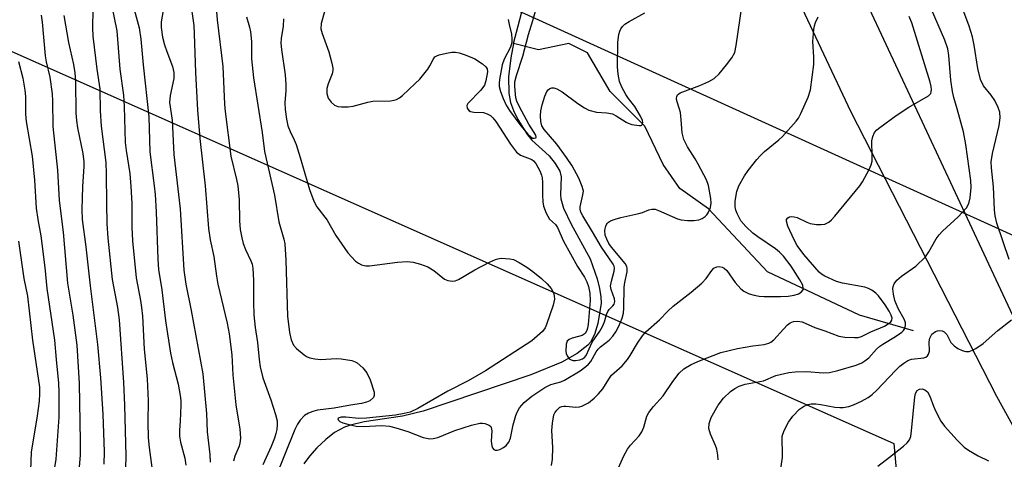
# Model space of a CAD drawing. Units: inches. Extents: x 1273769 to 1279769, y 581448 to 585449.
# Drawn here: x 1274219 to 1274446, y 581701 to 581802 of the extents above; entities that cross this region are included whole.
import ezdxf

# ---------------------------------------------------------------- set-up
doc = ezdxf.new("R2010")
doc.units = ezdxf.units.IN
doc.header["$MEASUREMENT"] = 0
for name, color, linetype in [('HYDRO-Single Line Stream', 4, 'Continuous'), ('NTRL-Trees', 3, 'Continuous'), ('TRANS-Road', 130, 'Continuous'), ('Undefined', 1, 'Continuous'), ('UTIL-Cross Country Transmission Line', 1, 'Continuous')]:
    doc.layers.add(name, color=color, linetype=linetype)

msp = doc.modelspace()

# ---------------------------------------------------------------- linework, layer by layer
at = {"layer": 'HYDRO-Single Line Stream'}
for points in [[(1274332.97, 581796.5), (1274335.46, 581806.12)], [(1274332.97, 581796.5), (1274332.32, 581793.21), (1274331.81, 581788.85), (1274331.89, 581785.04), (1274332.29, 581782.87), (1274332.95, 581781.03), (1274333.97, 581779.01), (1274336.17, 581775.48), (1274337.18, 581774.24), (1274341.16, 581770.62), (1274342.54, 581768.83), (1274343.59, 581767.07), (1274343.9, 581765.8), (1274343.74, 581761.65), (1274343.85, 581760.69), (1274344.45, 581758.59), (1274346.25, 581754.84), (1274350.61, 581746.87), (1274352.19, 581742.25), (1274352.78, 581740), (1274353.09, 581738.15), (1274353.13, 581736.65), (1274352.39, 581731.96), (1274351.6, 581729.42), (1274350.66, 581727.63), (1274350.1, 581726.95), (1274347.63, 581725.06), (1274344.06, 581723.06), (1274336.96, 581720.17), (1274312.13, 581711.78), (1274307.39, 581710.61), (1274298.52, 581709.3), (1274295.38, 581708.54), (1274294, 581708.05), (1274291.75, 581706.84), (1274289.74, 581705.23), (1274287.69, 581703.32), (1274285.93, 581701.39), (1274284.64, 581699.65)], [(1274425.05, 581730.25), (1274412.62, 581733.87), (1274391.46, 581743.89), (1274377.84, 581758.43), (1274371.24, 581763.11), (1274367.41, 581768.6), (1274363.17, 581777.48), (1274355.21, 581785.42), (1274350.01, 581794.39), (1274345.67, 581796.49), (1274338.73, 581795.01), (1274332.97, 581796.5)]]:
    msp.add_lwpolyline(points, dxfattribs=at)
at = {"layer": 'NTRL-Trees'}
msp.add_lwpolyline([(1274491.93, 581612.31), (1274517.74, 581526.59), (1274534.33, 581486.03), (1274529.72, 581471.29), (1274472.57, 581448.78), (1274309.2, 581448.8), (1274300.41, 581453.74), (1274280.87, 581488.49), (1274248.29, 581521.06), (1274202.69, 581544.95), (1274172.29, 581516.72), (1274139.71, 581488.49), (1274135.98, 581458.95), (1274124.34, 581448.82), (1273769.31, 581448.86), (1273769.35, 581999.52), (1273810.48, 581989.83), (1273879.11, 581955.44), (1273960.1, 581886.98), (1274011.72, 581875.92), (1274109.42, 581842.74), (1274420.56, 581704.28), (1274422.8, 581678.67), (1274449.53, 581652.86)], close=True, dxfattribs=at)
at = {"layer": 'TRANS-Road'}
for points in [[(1274364.12, 582172.83), (1274364.88, 582149.37), (1274365.28, 582145.04), (1274368.33, 582125.29), (1274370.59, 582115.52), (1274381.57, 582082.54), (1274394.31, 582042.42), (1274396.87, 582029.68), (1274398.17, 582016.74), (1274398.33, 582011.68), (1274397.85, 581998.69), (1274396.11, 581985.81), (1274395.04, 581980.64), (1274387.9, 581949.91), (1274380.94, 581910.8), (1274380.55, 581899.04), (1274381, 581890.47), (1274382.61, 581878.81), (1274385.35, 581867.36), (1274388.23, 581858.73), (1274414.84, 581804.58), (1274451.16, 581726.84)], [(1274472.52, 581663.92), (1274444.25, 581715.12), (1274410.6, 581780.82), (1274382.11, 581841.58), (1274372.34, 581867.81), (1274369.84, 581879.91), (1274368.53, 581892.2), (1274368.41, 581894.97), (1274368.58, 581907.33), (1274369.97, 581919.61), (1274371.89, 581929.07), (1274383.24, 581973.46), (1274387.42, 581994.29), (1274386.25, 582017.32), (1274385.57, 582023.35), (1274383.56, 582034.71), (1274381.56, 582046.06), (1274377.1, 582062.77), (1274373.29, 582074.06), (1274357.44, 582120.94), (1274354.6, 582135.1), (1274354.05, 582140.37), (1274353.28, 582158.36)]]:
    msp.add_lwpolyline(points, dxfattribs=at)
at = {"layer": 'Undefined'}
for points, elevation in [([(1274447.08, 581746.69), (1274444.29, 581755.1), (1274443.9, 581756.77), (1274443.7, 581758.19), (1274443.47, 581763.45), (1274443, 581767.82), (1274442.96, 581769.23), (1274443.25, 581771.18), (1274444.77, 581777.61), (1274444.99, 581779.37), (1274444.91, 581780.71), (1274444.57, 581781.79), (1274443.78, 581783.36), (1274442.96, 581784.56), (1274441.18, 581786.78), (1274440.49, 581788.24), (1274439.89, 581790.77), (1274439.06, 581796.16), (1274438.66, 581798.08), (1274437.9, 581800.52), (1274434.19, 581810.47)], 522), ([(1274264.28, 581806.9), (1274264.69, 581801.98), (1274265.97, 581791.17), (1274266.36, 581782.5), (1274266.51, 581780.81), (1274267.82, 581770.51), (1274269.18, 581765.15), (1274269.43, 581763.7), (1274269.75, 581760.45), (1274269.82, 581755.63), (1274270, 581753.6), (1274270.35, 581751.74), (1274270.72, 581750.38), (1274271.22, 581749.02), (1274272.48, 581746.45), (1274272.76, 581745.62), (1274272.92, 581744.76), (1274273.09, 581741.86), (1274273.05, 581736.91), (1274273.14, 581734), (1274273.47, 581731.08), (1274274.01, 581727.55), (1274274.36, 581723.69), (1274274.64, 581721.99), (1274275.21, 581719.47), (1274277.09, 581714.35), (1274278.17, 581710.97), (1274278.49, 581709.55), (1274278.52, 581708.68), (1274278.41, 581707.51), (1274278.24, 581706.65), (1274277.89, 581705.55), (1274277.14, 581703.65), (1274275.2, 581699.42)], 518), ([(1274331.74, 581802.01), (1274331.94, 581800.85), (1274332.48, 581798.68), (1274332.58, 581797.58), (1274332.56, 581796.77), (1274332.24, 581795.7), (1274330.82, 581792.87), (1274330.35, 581791.62), (1274329.72, 581788.24), (1274329.64, 581787.39), (1274329.68, 581786.56), (1274329.93, 581785.47), (1274330.55, 581783.85), (1274331.28, 581782.27), (1274332.01, 581781.07), (1274334.65, 581777.54), (1274336.23, 581775.59), (1274337, 581774.88), (1274337.38, 581774.7), (1274337.74, 581774.65), (1274338.05, 581774.76), (1274338.14, 581774.87), (1274338.07, 581775.38), (1274336.48, 581777.91), (1274334.3, 581781.91), (1274333.74, 581783.2), (1274333.51, 581783.99), (1274333.38, 581784.83), (1274333.27, 581786.56), (1274333.29, 581787.7), (1274333.61, 581789.1), (1274335.13, 581793.56), (1274336.41, 581798.56), (1274337.42, 581801.81), (1274338.9, 581807.29)], 510), ([(1274240.46, 581805.06), (1274241.6, 581799.43), (1274242.3, 581790.61), (1274243.12, 581784.58), (1274243.29, 581782), (1274243.52, 581773.71), (1274243.74, 581771.84), (1274244.58, 581766.58), (1274244.85, 581763.55), (1274245.02, 581759.64), (1274245.07, 581754.2), (1274245.19, 581751), (1274246.06, 581742.52), (1274247.08, 581737.29), (1274247.31, 581735.63), (1274247.47, 581733.67), (1274247.86, 581726.04), (1274248.56, 581719.23), (1274248.78, 581714.18), (1274248.71, 581709.19), (1274248.78, 581705.63), (1274249.02, 581703.36), (1274249.67, 581698.79)], 526), ([(1274245.36, 581805.18), (1274246.73, 581800.1), (1274247.14, 581797.48), (1274247.68, 581791.62), (1274248.95, 581779.58), (1274249.22, 581771.5), (1274250.21, 581763.72), (1274250.4, 581761.7), (1274250.66, 581757.67), (1274251.01, 581746.76), (1274251.17, 581744.43), (1274251.95, 581739.74), (1274252.78, 581732.62), (1274253.94, 581725.1), (1274254.4, 581722.95), (1274255.73, 581717.98), (1274256.21, 581715.37), (1274256.34, 581714.2), (1274256.35, 581713.15), (1274256.18, 581709.44), (1274255.99, 581707.35), (1274255.99, 581705.98), (1274256.25, 581704.58), (1274257.29, 581700.96), (1274257.51, 581699.33)], 524), ([(1274252.43, 581804.93), (1274251.78, 581801.52), (1274251.79, 581800.17), (1274252.14, 581798), (1274252.6, 581796.17), (1274253.1, 581794.63), (1274254.38, 581791.2), (1274254.74, 581789.79), (1274254.71, 581788.42), (1274253.87, 581784.53), (1274253.76, 581782.92), (1274254.31, 581778.81), (1274254.74, 581770.93), (1274256.2, 581758.39), (1274257.04, 581744.29), (1274257.5, 581741), (1274258.74, 581734.99), (1274261.41, 581720.37), (1274262.26, 581711.19), (1274262.42, 581706.98), (1274263.05, 581701.76), (1274263.06, 581700.03)], 522), ([(1274258.89, 581803.9), (1274259.29, 581800.69), (1274259.42, 581798.74), (1274259.68, 581789.8), (1274260.14, 581781.14), (1274260.72, 581774.6), (1274261.93, 581763.7), (1274262.73, 581753.87), (1274263.11, 581751.24), (1274263.92, 581747.39), (1274264.51, 581742.86), (1274264.84, 581741), (1274266.99, 581732.01), (1274267.46, 581729.6), (1274268.07, 581724.75), (1274268.33, 581720.11), (1274268.98, 581713.25), (1274269.96, 581707.58), (1274270.04, 581705.53), (1274269.94, 581704.38), (1274269.73, 581703.66), (1274268.78, 581701.35), (1274268.45, 581700.22)], 520), ([(1274279.94, 581802.21), (1274279.88, 581800.53), (1274279.42, 581797.67), (1274279.34, 581796.56), (1274279.48, 581795.1), (1274280.33, 581789.25), (1274280.55, 581787.06), (1274280.55, 581785.67), (1274280.29, 581782.82), (1274280.33, 581781.29), (1274280.64, 581779.1), (1274281, 581777.53), (1274281.51, 581776.19), (1274282.47, 581774.33), (1274282.89, 581773.26), (1274283.84, 581770.24), (1274285.96, 581762.87), (1274286.98, 581760.14), (1274287.62, 581758.87), (1274290.02, 581755.76), (1274292.04, 581752.27), (1274294.83, 581748.26), (1274296.58, 581746.35), (1274297.24, 581745.84), (1274297.95, 581745.52), (1274298.97, 581745.28), (1274299.8, 581745.25), (1274306.21, 581746.14), (1274308.46, 581746.25), (1274309.86, 581746.14), (1274311.55, 581745.67), (1274313.2, 581745.04), (1274314.58, 581744.16), (1274317.02, 581742.19), (1274317.79, 581741.85), (1274318.92, 581741.75), (1274319.48, 581741.83), (1274320.27, 581742.13), (1274324.05, 581744.3), (1274327.44, 581746.1), (1274328.77, 581746.73), (1274329.32, 581746.9), (1274330.14, 581747.01), (1274332.1, 581746.91), (1274332.92, 581746.7), (1274334.25, 581746.06), (1274336.03, 581744.98), (1274337.4, 581743.95), (1274339.39, 581742.34), (1274340.66, 581741.12), (1274341.62, 581740.02), (1274342.12, 581739.07), (1274342.3, 581738.32), (1274342.36, 581737.55), (1274342.11, 581736.16), (1274340.57, 581731.72), (1274340.2, 581730.97), (1274339.61, 581730.15), (1274338.43, 581729.02), (1274337.13, 581728.01), (1274326.5, 581721.03), (1274322.5, 581718.78), (1274317.83, 581716.34), (1274310.89, 581712.37), (1274309.11, 581711.54), (1274307.74, 581711.19), (1274305.79, 581710.85), (1274299.11, 581710.11), (1274297.32, 581710.07), (1274294.33, 581710.34), (1274293.29, 581710.34), (1274292.78, 581710.23), (1274292.53, 581710.08), (1274292.47, 581709.98), (1274292.54, 581709.75), (1274292.93, 581709.38), (1274293.64, 581709.06), (1274295.3, 581708.61), (1274296.71, 581708.33), (1274298.36, 581708.25), (1274302.65, 581708.43), (1274304.4, 581708.3), (1274305.81, 581707.93), (1274308.62, 581707.04), (1274312.12, 581705.68), (1274313.65, 581705.38), (1274314.45, 581705.43), (1274315.53, 581705.7), (1274319.46, 581707.33), (1274323.27, 581708.51), (1274325.23, 581708.97), (1274325.79, 581709.01), (1274326.36, 581708.94), (1274327.37, 581708.55), (1274327.73, 581708.22), (1274327.84, 581708.01), (1274327.97, 581707.22), (1274327.83, 581704.88), (1274327.95, 581703.77), (1274328.11, 581703.29), (1274328.38, 581702.94), (1274328.73, 581702.8), (1274329.17, 581702.79), (1274329.78, 581702.94), (1274330.66, 581703.38), (1274331.29, 581703.85), (1274331.89, 581704.58), (1274332.27, 581705.56), (1274332.84, 581708.61), (1274333.47, 581710.79), (1274333.8, 581711.56), (1274334.34, 581712.51), (1274335.41, 581713.78), (1274337.18, 581715.22), (1274340.18, 581717.23), (1274341.57, 581717.89), (1274343.83, 581718.56), (1274344.68, 581718.9), (1274348.27, 581721.06), (1274349.63, 581722.04), (1274350.25, 581722.59), (1274350.78, 581723.24), (1274351.97, 581725.42), (1274352.42, 581726.04), (1274353.01, 581726.61), (1274354.98, 581728.15), (1274355.83, 581729.02), (1274356.49, 581730.01), (1274357.21, 581731.33), (1274357.99, 581733.21), (1274358.28, 581734.32), (1274358.37, 581735.47), (1274358.42, 581740.35), (1274358.57, 581741.43), (1274359.1, 581743.89), (1274359.14, 581744.67), (1274359.04, 581745.11), (1274358.66, 581745.82), (1274355.5, 581749.56), (1274354.93, 581750.41), (1274354.44, 581751.37), (1274354.08, 581752.36), (1274354, 581753.44), (1274354.2, 581754.51), (1274354.6, 581755.17), (1274355.27, 581755.64), (1274356.32, 581756.05), (1274357.7, 581756.43), (1274361.81, 581757.29), (1274362.63, 581757.55), (1274364.12, 581758.2), (1274364.82, 581758.34), (1274365.55, 581758.29), (1274366.37, 581758.02), (1274370.71, 581756.12), (1274371.57, 581755.9), (1274373.02, 581755.74), (1274374.48, 581755.69), (1274375.6, 581755.86), (1274376.37, 581756.19), (1274377.07, 581756.64), (1274377.47, 581757.02), (1274377.76, 581757.45), (1274378.28, 581758.69), (1274378.48, 581759.74), (1274378.4, 581760.77), (1274377.86, 581763.77), (1274377.36, 581765.08), (1274375.51, 581768.66), (1274374.8, 581769.9), (1274372.98, 581772.67), (1274372.15, 581774.36), (1274371.78, 581775.91), (1274371.58, 581778.89), (1274371.38, 581780.57), (1274371.19, 581781.4), (1274370.58, 581783.29), (1274370.49, 581783.8), (1274370.53, 581784.27), (1274370.72, 581784.68), (1274371.31, 581785.12), (1274375.85, 581786.79), (1274377.93, 581787.75), (1274379.14, 581788.46), (1274380.33, 581789.54), (1274382.01, 581791.58), (1274383.26, 581793.21), (1274383.88, 581794.4), (1274384.26, 581796.03), (1274385.6, 581805.46)], 514), ([(1274289.47, 581804.1), (1274288.65, 581801.1), (1274288.59, 581799.92), (1274288.85, 581798.85), (1274290.44, 581794.56), (1274291.14, 581791.97), (1274291.33, 581790.82), (1274291.31, 581790.28), (1274291.15, 581789.53), (1274290.23, 581787.23), (1274289.95, 581786.11), (1274289.95, 581784.99), (1274290.29, 581783.94), (1274290.94, 581783.01), (1274291.75, 581782.27), (1274292.5, 581781.98), (1274293.36, 581781.91), (1274294.85, 581781.94), (1274296.03, 581782.06), (1274299.41, 581782.99), (1274300.55, 581783.22), (1274304.62, 581783.31), (1274305.49, 581783.42), (1274306.03, 581783.58), (1274306.72, 581783.99), (1274307.37, 581784.53), (1274310.32, 581787.26), (1274311.34, 581788.32), (1274313.25, 581790.61), (1274313.7, 581791.36), (1274314.41, 581792.84), (1274314.85, 581793.4), (1274315.3, 581793.68), (1274315.83, 581793.87), (1274317.55, 581794.28), (1274318.72, 581794.48), (1274319.59, 581794.51), (1274320.44, 581794.36), (1274321.56, 581794), (1274322.95, 581793.47), (1274324.01, 581792.94), (1274325.77, 581791.82), (1274326.61, 581791.11), (1274326.88, 581790.69), (1274326.96, 581789.99), (1274326.6, 581787.94), (1274326.29, 581786.94), (1274325.45, 581785.77), (1274322.43, 581782.65), (1274322.22, 581782.23), (1274322.25, 581781.58), (1274322.65, 581781.05), (1274323.07, 581780.84), (1274323.84, 581780.71), (1274326.06, 581780.57), (1274326.88, 581780.33), (1274327.62, 581779.93), (1274328.2, 581779.37), (1274328.88, 581778.49), (1274332.26, 581773.31), (1274333.66, 581771.47), (1274334.52, 581770.78), (1274337.16, 581769.76), (1274337.57, 581769.47), (1274338.09, 581768.87), (1274338.98, 581767.19), (1274339.37, 581766.19), (1274339.54, 581765.52), (1274339.64, 581764.44), (1274339.59, 581761.53), (1274339.67, 581760.02), (1274339.87, 581758.98), (1274340.44, 581757.41), (1274341.2, 581755.99), (1274342.6, 581754.79), (1274343.09, 581754.11), (1274344.45, 581750.98), (1274347.71, 581745.12), (1274349.31, 581742.67), (1274349.81, 581741.6), (1274350.19, 581740.53), (1274350.49, 581738.97), (1274350.57, 581737.28), (1274350.14, 581731.73), (1274350.01, 581730.88), (1274349.85, 581730.35), (1274349.42, 581729.69), (1274348.76, 581729.23), (1274347.94, 581728.95), (1274346.49, 581728.61), (1274345.73, 581728.29), (1274345.33, 581727.9), (1274345.08, 581727.2), (1274345.03, 581725.56), (1274345.11, 581725.03), (1274345.3, 581724.52), (1274345.78, 581723.86), (1274346.21, 581723.57), (1274346.68, 581723.45), (1274347.2, 581723.43), (1274348.19, 581723.58), (1274348.86, 581723.83), (1274349.26, 581724.11), (1274349.66, 581724.6), (1274351.07, 581727.63), (1274352.85, 581730.23), (1274353.44, 581731.25), (1274353.9, 581732.32), (1274354.35, 581734.05), (1274354.67, 581734.76), (1274354.97, 581735.18), (1274355.85, 581736.03), (1274356.11, 581736.41), (1274356.27, 581737.03), (1274356.23, 581737.66), (1274355.43, 581739.84), (1274355.31, 581740.61), (1274355.48, 581741.69), (1274356.16, 581744.05), (1274356.22, 581744.74), (1274356.12, 581745.16), (1274355.89, 581745.62), (1274353.18, 581749.56), (1274351.14, 581753.13), (1274348.92, 581756.76), (1274348.47, 581757.65), (1274348.3, 581758.34), (1274348.31, 581758.84), (1274348.95, 581761.62), (1274349.03, 581762.46), (1274348.78, 581763.58), (1274347.98, 581765.46), (1274346.42, 581768.32), (1274345.17, 581770.21), (1274342.93, 581773.28), (1274340, 581776.72), (1274339.5, 581777.54), (1274339.21, 581778.54), (1274339.13, 581779.86), (1274339.24, 581780.96), (1274339.55, 581782.39), (1274340.13, 581784.4), (1274340.6, 581785.46), (1274340.93, 581785.85), (1274341.31, 581786.11), (1274341.74, 581786.27), (1274342.2, 581786.28), (1274342.92, 581786.04), (1274344.13, 581785.36), (1274347.77, 581782.65), (1274349.27, 581781.68), (1274350.33, 581781.16), (1274352.04, 581780.69), (1274354.45, 581780.55), (1274355.71, 581780.31), (1274356.62, 581779.87), (1274358.88, 581778.36), (1274359.37, 581778.11), (1274360.22, 581777.83), (1274361.91, 581777.57), (1274362.36, 581777.63), (1274362.53, 581777.72), (1274362.69, 581777.97), (1274362.73, 581778.29), (1274362.63, 581778.75), (1274362.17, 581779.73), (1274360.85, 581781.95), (1274359.41, 581783.81), (1274358.8, 581784.73), (1274357.87, 581786.46), (1274357.37, 581787.75), (1274357.06, 581789.42), (1274356.93, 581791.15), (1274357, 581796.8), (1274357.17, 581798.55), (1274357.41, 581799.38), (1274357.63, 581799.85), (1274358.06, 581800.45), (1274358.62, 581800.99), (1274359.6, 581801.61), (1274363.2, 581803.61)], 512), ([(1274380.07, 581700.56), (1274380.03, 581701.65), (1274379.74, 581703.03), (1274379.45, 581703.83), (1274378.3, 581706.44), (1274377.91, 581707.77), (1274377.97, 581708.92), (1274378.49, 581710.29), (1274380.08, 581713.17), (1274381.32, 581714.73), (1274382.9, 581716.33), (1274383.89, 581716.98), (1274384.94, 581717.54), (1274386.3, 581717.99), (1274390.48, 581718.79), (1274393.39, 581719.96), (1274396.38, 581720.69), (1274397.8, 581720.85), (1274400.43, 581720.92), (1274404.37, 581720.63), (1274405.69, 581720.67), (1274407.66, 581721.12), (1274411.83, 581722.4), (1274413.16, 581722.91), (1274413.89, 581723.33), (1274414.76, 581724.06), (1274416.52, 581726.03), (1274417.33, 581726.76), (1274417.98, 581727.23), (1274420.89, 581728.97), (1274422.36, 581730), (1274422.76, 581730.39), (1274423.05, 581730.84), (1274423.25, 581731.59), (1274423.23, 581732.11), (1274422.97, 581732.85), (1274421.53, 581735.39), (1274420.79, 581737.29), (1274420.47, 581738.76), (1274420.34, 581739.93), (1274420.37, 581740.49), (1274420.58, 581741.12), (1274421.21, 581741.94), (1274422.26, 581742.86), (1274425.63, 581745.15), (1274427.79, 581747.33), (1274428.63, 581748.46), (1274430.29, 581751.51), (1274430.94, 581752.44), (1274431.73, 581753.25), (1274435.33, 581756.53), (1274437.28, 581758.63), (1274437.79, 581759.6), (1274438.1, 581760.96), (1274438.33, 581763.34), (1274438.28, 581764.96), (1274437.13, 581773.22), (1274436.58, 581776.11), (1274435.13, 581781.48), (1274434.32, 581784.08), (1274434.02, 581785.42), (1274433.63, 581788.06), (1274433.22, 581793.73), (1274432.97, 581795.27), (1274432.27, 581797.24), (1274429.2, 581804.32)], 520), ([(1274271.43, 581802.64), (1274272.16, 581800.25), (1274272.38, 581799.18), (1274272.58, 581796.95), (1274272.63, 581792.99), (1274273.06, 581788.62), (1274275.04, 581775.97), (1274275.62, 581771.58), (1274277.9, 581761.58), (1274278.92, 581755.38), (1274280.07, 581751.37), (1274280.29, 581750.31), (1274280.55, 581746.53), (1274280.9, 581733.62), (1274281.36, 581729.91), (1274281.73, 581728.18), (1274282.29, 581727.01), (1274282.99, 581726.18), (1274284.71, 581724.74), (1274285.4, 581724.32), (1274286.08, 581724.03), (1274287.16, 581723.79), (1274288.6, 581723.69), (1274292.11, 581723.88), (1274293.26, 581723.86), (1274295.72, 581723.41), (1274296.49, 581723.15), (1274296.98, 581722.89), (1274298.28, 581721.73), (1274299.19, 581720.6), (1274299.94, 581718.97), (1274300.88, 581716.13), (1274300.89, 581715.35), (1274300.67, 581714.91), (1274299.87, 581714.18), (1274299.1, 581713.82), (1274297.95, 581713.55), (1274295.43, 581713.18), (1274291.67, 581712.44), (1274287.82, 581712), (1274286.76, 581711.71), (1274285.76, 581711.3), (1274284.83, 581710.73), (1274283.83, 581709.72), (1274283.17, 581708.79), (1274282.56, 581707.52), (1274277.99, 581696.1)], 516), ([(1274341.7, 581699.25), (1274341.95, 581700.71), (1274341.97, 581703.36), (1274341.81, 581707.31), (1274341.93, 581708.98), (1274342.27, 581710.89), (1274342.46, 581711.39), (1274342.89, 581712.02), (1274343.63, 581712.67), (1274344.06, 581712.86), (1274344.5, 581712.95), (1274345.02, 581712.95), (1274347.33, 581712.68), (1274348.16, 581712.74), (1274348.69, 581712.88), (1274350.19, 581713.69), (1274351.54, 581714.75), (1274352.55, 581715.77), (1274353.5, 581716.93), (1274354.88, 581719.14), (1274355.55, 581720.02), (1274357.94, 581722.2), (1274359.2, 581723.67), (1274359.84, 581724.59), (1274361.49, 581727.42), (1274362.68, 581729.14), (1274363.42, 581730.06), (1274366.58, 581732.79), (1274368.49, 581734.81), (1274369.75, 581736), (1274373.88, 581739.19), (1274376.3, 581741.28), (1274377.29, 581742.32), (1274378.61, 581744.16), (1274379.09, 581744.69), (1274379.78, 581745.05), (1274380.28, 581745.11), (1274381, 581744.97), (1274381.45, 581744.76), (1274382.07, 581744.19), (1274384.03, 581741.39), (1274385.33, 581739.96), (1274385.96, 581739.44), (1274386.43, 581739.16), (1274387.25, 581738.83), (1274388.38, 581738.5), (1274389.53, 581738.28), (1274390.68, 581738.22), (1274394.44, 581738.17), (1274396.17, 581738.27), (1274397.6, 581738.48), (1274398.59, 581738.77), (1274399.22, 581739.16), (1274399.62, 581739.71), (1274399.67, 581740.11), (1274399.55, 581740.77), (1274398.92, 581742.02), (1274396.91, 581745.18), (1274395.13, 581747.49), (1274394.19, 581748.43), (1274393.3, 581749.16), (1274389.22, 581751.95), (1274388.06, 581752.82), (1274386.44, 581754.31), (1274385.3, 581755.67), (1274384.42, 581757.3), (1274384.15, 581758.06), (1274383.99, 581758.83), (1274383.98, 581760.19), (1274384.36, 581762.39), (1274384.86, 581763.72), (1274386.16, 581766.04), (1274386.98, 581767.25), (1274388.95, 581769.79), (1274389.72, 581770.65), (1274390.77, 581771.63), (1274394.07, 581774.3), (1274394.91, 581775.09), (1274398.07, 581778.59), (1274398.59, 581779.3), (1274399.15, 581780.34), (1274400.82, 581784.16), (1274401.34, 581785.85), (1274402.08, 581791.66), (1274402.08, 581793.42), (1274401.91, 581796.94), (1274402.08, 581799.73), (1274402.23, 581800.55), (1274402.5, 581801.36), (1274403.11, 581802.68)], 516), ([(1274357.16, 581698.71), (1274358.35, 581701.46), (1274359.19, 581703.03), (1274359.91, 581703.93), (1274361.87, 581706.07), (1274362.52, 581707.01), (1274362.98, 581708.07), (1274363.68, 581710.62), (1274364.12, 581711.45), (1274365.17, 581712.81), (1274367.44, 581715.28), (1274369.66, 581718.62), (1274371.07, 581720.53), (1274372.14, 581721.49), (1274373.86, 581722.54), (1274375.76, 581723.37), (1274380.71, 581725.31), (1274384.55, 581726.23), (1274388.03, 581726.8), (1274390.67, 581727.12), (1274391.74, 581727.41), (1274392.22, 581727.65), (1274392.89, 581728.2), (1274395.1, 581730.68), (1274396.06, 581731.63), (1274396.69, 581732.11), (1274397.44, 581732.43), (1274398.44, 581732.52), (1274399.45, 581732.33), (1274402.33, 581731.03), (1274404.61, 581730.3), (1274407.87, 581729.05), (1274409.23, 581728.82), (1274411.47, 581728.71), (1274412.3, 581728.75), (1274413.12, 581728.97), (1274415.24, 581730.01), (1274418.4, 581731.36), (1274419.49, 581732.03), (1274419.83, 581732.37), (1274420.06, 581732.76), (1274420.12, 581733.18), (1274419.94, 581733.89), (1274419.47, 581734.84), (1274418.55, 581736.3), (1274416.97, 581738.35), (1274416.36, 581738.96), (1274415.44, 581739.65), (1274414.69, 581740.05), (1274413.87, 581740.32), (1274408.7, 581741.27), (1274407.34, 581741.64), (1274404.66, 581742.86), (1274403.91, 581743.32), (1274403.37, 581743.77), (1274399.8, 581747.91), (1274398.25, 581749.97), (1274397.56, 581751.22), (1274396.15, 581754.37), (1274395.78, 581755.52), (1274395.84, 581755.95), (1274396.1, 581756.33), (1274396.51, 581756.55), (1274397.02, 581756.62), (1274397.57, 581756.58), (1274398.28, 581756.37), (1274400.49, 581755.32), (1274401.29, 581755.02), (1274402.7, 581754.77), (1274403.83, 581754.75), (1274404.62, 581754.9), (1274405.53, 581755.36), (1274406.15, 581755.86), (1274406.91, 581756.69), (1274412.71, 581763.67), (1274413.35, 581764.64), (1274414.89, 581767.45), (1274415.32, 581768.52), (1274415.52, 581769.35), (1274415.58, 581770.52), (1274415.46, 581774.06), (1274415.66, 581775.1), (1274416.08, 581776.01), (1274416.64, 581776.62), (1274417.29, 581777.16), (1274421.04, 581779.88), (1274424, 581781.83), (1274428.5, 581784.47), (1274429.02, 581785.02), (1274429.16, 581785.41), (1274429.21, 581785.84), (1274429.13, 581786.57), (1274428.87, 581787.61), (1274424.64, 581801.3), (1274424.1, 581802.76)], 518), ([(1274394.48, 581698.52), (1274394.9, 581701.09), (1274394.92, 581702.42), (1274394.78, 581704.89), (1274394.85, 581705.98), (1274395.27, 581707.27), (1274396.27, 581709.24), (1274397.31, 581710.58), (1274398.83, 581712.23), (1274399.72, 581712.85), (1274400.72, 581713.26), (1274401.5, 581713.45), (1274402.6, 581713.45), (1274403.71, 581713.3), (1274406.98, 581712.66), (1274408.07, 581712.57), (1274408.87, 581712.61), (1274410.18, 581712.86), (1274411.23, 581713.21), (1274413.06, 581714.07), (1274414.59, 581714.89), (1274415.54, 581715.59), (1274416.64, 581716.59), (1274420.88, 581721.12), (1274421.9, 581722.12), (1274422.8, 581722.84), (1274423.78, 581723.45), (1274424.57, 581723.77), (1274427.43, 581724.04), (1274427.93, 581724.24), (1274428.32, 581724.54), (1274428.54, 581724.89), (1274428.71, 581725.56), (1274428.67, 581727.78), (1274428.8, 581728.58), (1274429.02, 581729.08), (1274429.32, 581729.52), (1274430.11, 581730.12), (1274430.56, 581730.29), (1274431.11, 581730.34), (1274431.64, 581730.27), (1274432.13, 581730.07), (1274432.75, 581729.44), (1274433.68, 581727.6), (1274434.41, 581726.85), (1274435.28, 581726.23), (1274436.28, 581725.74), (1274437.09, 581725.52), (1274437.89, 581725.53), (1274438.66, 581725.81), (1274439.42, 581726.21), (1274441.12, 581727.32), (1274444.46, 581730.32), (1274447.6, 581732.84)], 522), ([(1274416.81, 581699.08), (1274419.55, 581701.12), (1274422.76, 581703.72), (1274423.62, 581704.49), (1274424.13, 581705.15), (1274424.41, 581705.89), (1274424.63, 581707.26), (1274425.35, 581715.09), (1274425.54, 581715.87), (1274425.94, 581716.55), (1274426.43, 581716.86), (1274427.06, 581716.9), (1274427.71, 581716.67), (1274428.28, 581716.21), (1274428.84, 581715.22), (1274429.63, 581712.92), (1274430.09, 581711.81), (1274431.32, 581709.45), (1274432.22, 581708.32), (1274435.13, 581705.09), (1274436.75, 581703.45), (1274437.7, 581702.78), (1274439.98, 581701.43), (1274442.33, 581700.29)], 524)]:
    msp.add_lwpolyline(points, dxfattribs=dict(at, elevation=elevation))
for points in [[(1274236.08, 581804.26, 528), (1274235.99, 581800.11, 528), (1274236.05, 581798.2, 528), (1274237, 581790.61, 528), (1274237.65, 581786.07, 528), (1274237.79, 581781.02, 528), (1274238, 581777.46, 528), (1274239.08, 581769.04, 528), (1274239.17, 581766.48, 528), (1274239.19, 581759.55, 528), (1274239.33, 581754.99, 528), (1274239.55, 581751.67, 528), (1274240.54, 581742.14, 528), (1274241.76, 581735.66, 528), (1274242.15, 581732.81, 528), (1274243.12, 581718.39, 528), (1274243.34, 581713.17, 528), (1274243.64, 581701.42, 528), (1274243.46, 581693.48, 528)], [(1274224.17, 581803.05, 532), (1274224.39, 581801.39, 532), (1274225.06, 581793.7, 532), (1274225.33, 581792.25, 532), (1274226.19, 581788.72, 532), (1274226.71, 581784.93, 532), (1274226.81, 581783.22, 532), (1274226.88, 581777.36, 532), (1274227.92, 581767.3, 532), (1274228.3, 581760.35, 532), (1274229.22, 581753.03, 532), (1274230.25, 581741.29, 532), (1274231.46, 581733.88, 532), (1274232.35, 581726.96, 532), (1274232.91, 581718.11, 532), (1274233.18, 581704.84, 532), (1274233.14, 581701.73, 532), (1274232.88, 581697.93, 532)], [(1274229.39, 581802.97, 530), (1274230.45, 581796.75, 530), (1274231.63, 581791.65, 530), (1274231.94, 581789.75, 530), (1274232.07, 581787.82, 530), (1274232.19, 581780.45, 530), (1274232.28, 581778.73, 530), (1274232.53, 581777.06, 530), (1274233.77, 581771.13, 530), (1274234.02, 581769.25, 530), (1274234.01, 581768.17, 530), (1274233.7, 581763.57, 530), (1274233.57, 581758.22, 530), (1274233.64, 581755.96, 530), (1274234.44, 581749.61, 530), (1274235.44, 581740.68, 530), (1274237.15, 581727.12, 530), (1274237.81, 581719.45, 530), (1274238.34, 581711.09, 530), (1274238.67, 581702.36, 530), (1274238.59, 581699.53, 530)], [(1274218.94, 581792.34, 534), (1274219.94, 581788.51, 534), (1274220.42, 581785.75, 534), (1274220.53, 581784.3, 534), (1274220.59, 581780.19, 534), (1274220.7, 581778.53, 534), (1274222.13, 581770.57, 534), (1274222.67, 581764.98, 534), (1274223.01, 581758.55, 534), (1274223.39, 581755.92, 534), (1274224.13, 581752.19, 534), (1274225.05, 581744.88, 534), (1274225.51, 581740.04, 534), (1274227.24, 581728.11, 534), (1274227.6, 581723.65, 534), (1274228.16, 581718.18, 534), (1274228.25, 581716.17, 534), (1274228.21, 581710.4, 534), (1274227.54, 581700.68, 534), (1274226.88, 581696.45, 534)], [(1274218.93, 581750.92, 536), (1274220.15, 581742.31, 536), (1274221, 581738.25, 536), (1274222.14, 581728.16, 536), (1274223.75, 581717.3, 536), (1274223.8, 581715.77, 536), (1274223.68, 581714.1, 536), (1274223.25, 581710.68, 536), (1274221.9, 581702.28, 536), (1274221.71, 581698.18, 536)]]:
    msp.add_polyline3d(points, dxfattribs=at)
at = {"layer": 'UTIL-Cross Country Transmission Line'}
msp.add_lwpolyline([(1275092.79, 581448.72), (1274994.89, 581509.5), (1274562.86, 581700.04), (1274440.59, 581755.61), (1274412.12, 581768.56), (1274339.61, 581801.51), (1274309.22, 581815.33), (1274036.01, 581939.51), (1273853.92, 582022.27), (1273830.01, 582033.14), (1273820.29, 582037.55), (1273769.36, 582060.71)], dxfattribs=at)

doc.saveas('drawing.dxf')
